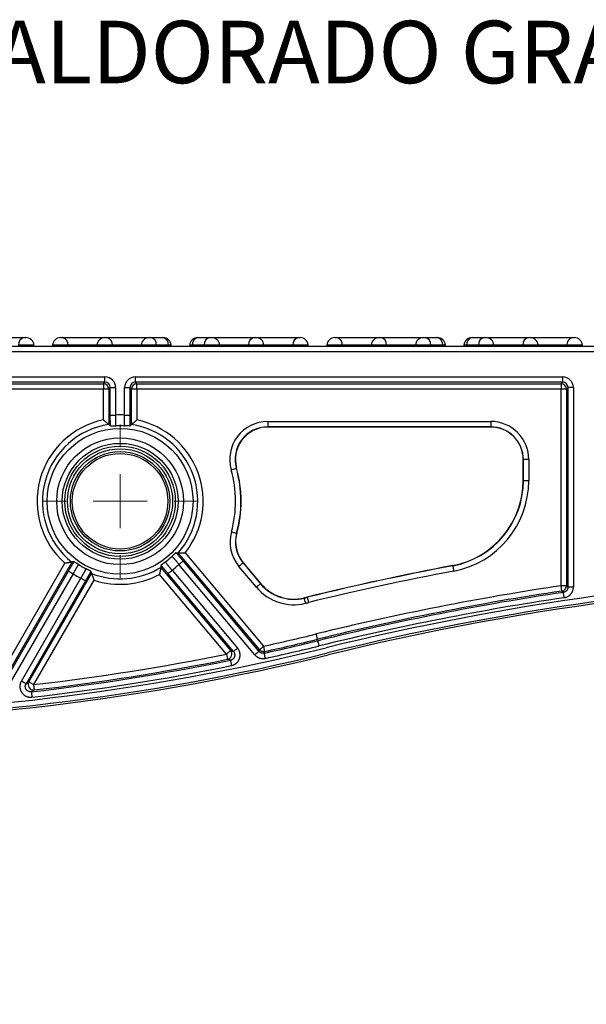
# Model space of a CAD drawing. Units: inches. Extents: x -3.8 to 10, y -1 to 11.3.
# Drawn here: x 4.3 to 5, y 2.2 to 3.4 of the extents above; entities that cross this region are included whole.
import ezdxf
from ezdxf import colors
from ezdxf.entities.mleader import LeaderData, LeaderLine
from ezdxf.math import Vec2, Vec3

# ---------------------------------------------------------------- set-up
doc = ezdxf.new("R2010")
doc.units = ezdxf.units.IN
doc.header["$MEASUREMENT"] = 0
for name, color, linetype in [('Detail', 7, 'Continuous'), ('Notes', 1, 'Continuous'), ('Pattern', 9, 'Continuous')]:
    doc.layers.add(name, color=color, linetype=linetype)
doc.styles.add('DaldoradoText', font='GOTHIC.TTF', dxfattribs={"height": 0.075})

# ---------------------------------------------------------------- blocks, each defined once
blk = doc.blocks.new('SW_CENTERMARKSYMBOL_1')
at = {"color": 0, "linetype": 'Continuous', "lineweight": 0}
for p, q in [((0, 5), (0, 7.105)), ((0, 0), (0, 2.5)), ((-5, 0), (-7.105, 0)), ((0, 0), (-2.5, 0)), ((0, 0), (0, -2.5)), ((0, 0), (2.5, 0)), ((5, 0), (7.105, 0)), ((0, -5), (0, -7.105))]:
    blk.add_line(p, q, dxfattribs=at)

msp = doc.modelspace()

# ---------------------------------------------------------------- hatches: boundary and pattern name
at = {"layer": 'Pattern', "true_color": 0x000000}
h = msp.add_hatch(dxfattribs=at)
h.set_pattern_fill('AR-CONC', color=18, scale=0.125)
h.set_pattern_definition([(50, (-1, 0.25), (0.896575, -0.07844), [0.09375, -1.03125]), (355, (-1, 0.25), (-0.17344, 0.94024), [0.075, -0.825]), (100.451, (-0.9253, 0.2435), (0.72314, 0.8618), [0.079675, -0.87643]), (46.184, (-1, 0.5), (1.33405, -0.2069), [0.14062, -1.54687]), (96.636, (-0.8888, 0.4828), (1.16833, 1.21765), [0.11951, -1.31464]), (351.184, (-1, 0.5), (1.16833, 1.21765), [0.1125, -1.2375]), (21, (-0.875, 0.4375), (0.746134, -0.503274), [0.09375, -1.03125]), (326, (-0.875, 0.4375), (0.30414, 0.90644), [0.075, -0.825]), (71.451, (-0.8128, 0.3956), (1.05028, 0.40316), [0.07968, -0.87643]), (37.5, (-1, 0.25), (0.0152, 0.416117), [0, -0.815, 0, -0.8375, 0, -0.828125]), (7.5, (-1, 0.25), (0.328837, 0.493015), [0, -0.4775, 0, -0.79625, 0, -0.315625]), (327.5, (-1.27875, 0.25), (0.667278, -0.028194), [0, -0.3125, 0, -0.975, 0, -1.29375]), (317.5, (-1.40375, 0.25), (0.728983, 0.12513), [0, -0.40625, 0, -0.6475, 0, -0.91875])])
edge = h.paths.add_edge_path()
edge.add_line((6.5098, 2.6116), (5.7834, 2.6116))
edge.add_line((5.7834, 2.6116), (5.7834, 2.1786))
edge.add_line((5.7834, 2.1786), (5.6733, 2.1786))
edge.add_line((5.6733, 2.1786), (5.6733, 2.6116))
edge.add_line((5.6733, 2.6116), (5.4817, 2.6116))
edge.add_line((5.4817, 2.6116), (5.4817, 1.3929))
edge.add_arc((5.1536, 1.3929), 0.3281, -90, 0, ccw=False)
edge.add_line((5.1536, 1.0648), (3.9971, 1.0648))
edge.add_line((3.9971, 1.0648), (2.8406, 1.0648))
edge.add_arc((2.8406, 1.3929), 0.3281, 180, 270, ccw=False)
edge.add_line((2.5125, 1.3929), (2.5125, 2.6116))
edge.add_line((2.5125, 2.6116), (2.3209, 2.6116))
edge.add_line((2.3209, 2.6116), (2.3209, 2.1786))
edge.add_line((2.3209, 2.1786), (2.2107, 2.1786))
edge.add_line((2.2107, 2.1786), (2.2107, 2.6116))
edge.add_line((2.2107, 2.6116), (0.5742, 2.6116))
edge.add_line((0.5742, 2.6116), (0.5671, 1.0648))
edge.add_line((0.5671, 1.0648), (6.5027, 1.0648))
edge.add_line((6.5027, 1.0648), (6.5098, 2.6116))

# ---------------------------------------------------------------- linework, layer by layer
at = {"layer": 'Detail', "color": 18, "true_color": 0x000000}
for points in [[(4.2515, 3.0484), (4.3027, 3.0484)], [(4.3027, 3.0484), (4.3047, 3.0484)], [(4.3464, 3.0484), (4.3484, 3.0484)], [(4.3484, 3.0484), (4.3996, 3.0484)], [(4.3996, 3.0484), (4.4016, 3.0484)], [(4.4016, 3.0484), (4.4527, 3.0484)], [(4.4527, 3.0484), (4.4548, 3.0484)], [(4.4548, 3.0484), (4.469, 3.0484)], [(4.469, 3.0484), (4.4694, 3.0484)], [(4.511, 3.0484), (4.5114, 3.0484)], [(4.5114, 3.0484), (4.5256, 3.0484)], [(4.5256, 3.0484), (4.5277, 3.0484)], [(4.5277, 3.0484), (4.5788, 3.0484)], [(4.5788, 3.0484), (4.5809, 3.0484)], [(4.5809, 3.0484), (4.632, 3.0484)], [(4.632, 3.0484), (4.634, 3.0484)], [(4.6757, 3.0484), (4.6778, 3.0484)], [(4.6778, 3.0484), (4.7289, 3.0484)], [(4.7289, 3.0484), (4.7309, 3.0484)], [(4.7309, 3.0484), (4.782, 3.0484)], [(4.782, 3.0484), (4.7841, 3.0484)], [(4.7841, 3.0484), (4.7983, 3.0484)], [(4.7983, 3.0484), (4.7987, 3.0484)], [(4.8404, 3.0484), (4.8407, 3.0484)], [(4.8407, 3.0484), (4.8549, 3.0484)], [(4.8549, 3.0484), (4.857, 3.0484)], [(4.857, 3.0484), (4.9081, 3.0484)], [(4.9081, 3.0484), (4.9102, 3.0484)], [(4.9102, 3.0484), (4.9613, 3.0484)], [(4.9613, 3.0484), (4.9633, 3.0484)], [(5.9631, 3.0315), (2.0294, 3.0315)], [(4.2503, 3.038), (4.3035, 3.038)], [(4.3144, 3.0395), (4.2958, 3.0395)], [(4.3035, 3.038), (4.3476, 3.038)], [(4.3145, 3.038), (4.3144, 3.0395)], [(4.3367, 3.0395), (4.3366, 3.038)], [(4.3553, 3.0395), (4.3367, 3.0395)], [(4.3476, 3.038), (4.4008, 3.038)], [(4.3553, 3.0395), (4.3554, 3.038)], [(4.3899, 3.0395), (4.3553, 3.0395)], [(4.3899, 3.0395), (4.3897, 3.038)], [(4.4085, 3.0395), (4.3899, 3.0395)], [(4.4008, 3.038), (4.4539, 3.038)], [(4.4085, 3.0395), (4.4086, 3.038)], [(4.4431, 3.0395), (4.4085, 3.0395)], [(4.4431, 3.0395), (4.4429, 3.038)], [(4.4616, 3.0395), (4.4431, 3.0395)], [(4.4539, 3.038), (4.5265, 3.038)], [(4.4616, 3.0395), (4.4617, 3.038)], [(4.4759, 3.0395), (4.4616, 3.0395)], [(4.4759, 3.0395), (4.476, 3.038)], [(4.4791, 3.0395), (4.4759, 3.0395)], [(4.4792, 3.038), (4.4791, 3.0395)], [(4.5014, 3.0395), (4.5012, 3.038)], [(4.5046, 3.0395), (4.5014, 3.0395)], [(4.5046, 3.0395), (4.5045, 3.038)], [(4.5188, 3.0395), (4.5046, 3.0395)], [(4.5188, 3.0395), (4.5187, 3.038)], [(4.5374, 3.0395), (4.5188, 3.0395)], [(4.5265, 3.038), (4.5797, 3.038)], [(4.5375, 3.038), (4.5374, 3.0395)], [(4.572, 3.0395), (4.5374, 3.0395)], [(4.572, 3.0395), (4.5719, 3.038)], [(4.5905, 3.0395), (4.572, 3.0395)], [(4.5797, 3.038), (4.6328, 3.038)], [(4.5907, 3.038), (4.5905, 3.0395)], [(4.6251, 3.0395), (4.5905, 3.0395)], [(4.6251, 3.0395), (4.625, 3.038)], [(4.6437, 3.0395), (4.6251, 3.0395)], [(4.6328, 3.038), (4.6769, 3.038)], [(4.6438, 3.038), (4.6437, 3.0395)], [(4.666, 3.0395), (4.6659, 3.038)], [(4.6846, 3.0395), (4.666, 3.0395)], [(4.6769, 3.038), (4.7301, 3.038)], [(4.6846, 3.0395), (4.6847, 3.038)], [(4.7192, 3.0395), (4.6846, 3.0395)], [(4.7192, 3.0395), (4.7191, 3.038)], [(4.7378, 3.0395), (4.7192, 3.0395)], [(4.7301, 3.038), (4.7832, 3.038)], [(4.7378, 3.0395), (4.7379, 3.038)], [(4.7724, 3.0395), (4.7378, 3.0395)], [(4.7724, 3.0395), (4.7722, 3.038)], [(4.7909, 3.0395), (4.7724, 3.0395)], [(4.7832, 3.038), (4.8558, 3.038)], [(4.7909, 3.0395), (4.791, 3.038)], [(4.8052, 3.0395), (4.7909, 3.0395)], [(4.8052, 3.0395), (4.8053, 3.038)], [(4.8084, 3.0395), (4.8052, 3.0395)], [(4.8085, 3.038), (4.8084, 3.0395)], [(4.8307, 3.0395), (4.8305, 3.038)], [(4.8339, 3.0395), (4.8307, 3.0395)], [(4.8339, 3.0395), (4.8338, 3.038)], [(4.8481, 3.0395), (4.8339, 3.0395)], [(4.8481, 3.0395), (4.848, 3.038)], [(4.8667, 3.0395), (4.8481, 3.0395)], [(4.8558, 3.038), (4.909, 3.038)], [(4.8668, 3.038), (4.8667, 3.0395)], [(4.9013, 3.0395), (4.8667, 3.0395)], [(4.9013, 3.0395), (4.9012, 3.038)], [(4.9199, 3.0395), (4.9013, 3.0395)], [(4.909, 3.038), (4.9621, 3.038)], [(4.92, 3.038), (4.9199, 3.0395)], [(4.9544, 3.0395), (4.9199, 3.0395)], [(4.9544, 3.0395), (4.9543, 3.038)], [(4.973, 3.0395), (4.9544, 3.0395)], [(4.9621, 3.038), (5.0062, 3.038)], [(4.9732, 3.038), (4.973, 3.0395)], [(4.0277, 3.0013), (4.3995, 3.0013)], [(4.3995, 2.9948), (4.0277, 2.9948)], [(4.0309, 2.993), (4.3977, 2.993)], [(4.3977, 2.993), (4.3995, 2.9948)], [(4.3977, 2.993), (4.3977, 2.9865)], [(4.3995, 2.9948), (4.3995, 3.0013)], [(4.4361, 3.0013), (4.9492, 3.0013)], [(4.4361, 3.0013), (4.4361, 2.9948)], [(4.9492, 2.9948), (4.4361, 2.9948)], [(4.4361, 2.9948), (4.438, 2.993)], [(4.438, 2.993), (4.9474, 2.993)], [(4.438, 2.9865), (4.438, 2.993)], [(4.9474, 2.993), (4.9492, 2.9948)], [(4.9474, 2.993), (4.9474, 2.9865)], [(4.9492, 3.0013), (4.9492, 2.9948)], [(4.3977, 2.9865), (4.0309, 2.9865)], [(4.3977, 2.9495), (4.3977, 2.9865)], [(4.4042, 2.9865), (4.3977, 2.9865)], [(4.406, 2.9884), (4.4042, 2.9865)], [(4.4042, 2.9865), (4.4042, 2.944)], [(4.406, 2.9554), (4.406, 2.9884)], [(4.406, 2.9884), (4.4125, 2.9884)], [(4.4125, 2.9884), (4.4125, 2.9554)], [(4.4232, 2.9554), (4.4232, 2.9884)], [(4.4232, 2.9884), (4.4297, 2.9884)], [(4.4297, 2.9884), (4.4297, 2.9554)], [(4.4315, 2.9865), (4.4297, 2.9884)], [(4.4315, 2.944), (4.4315, 2.9865)], [(4.438, 2.9865), (4.4315, 2.9865)], [(4.438, 2.9865), (4.438, 2.9495)], [(4.9474, 2.9865), (4.438, 2.9865)], [(4.9538, 2.9865), (4.9474, 2.9865)], [(4.9474, 2.7504), (4.9474, 2.9865)], [(4.9557, 2.9884), (4.9538, 2.9865)], [(4.9538, 2.9865), (4.9538, 2.7504)], [(4.9621, 2.9884), (4.9557, 2.9884)], [(4.9557, 2.7488), (4.9557, 2.9884)], [(4.9621, 2.9884), (4.9621, 2.7488)], [(4.4042, 2.944), (4.4042, 2.9441), (4.4041, 2.9441), (4.4041, 2.9441), (4.404, 2.9442), (4.4039, 2.9443), (4.4038, 2.9444), (4.4037, 2.9445), (4.4036, 2.9446), (4.4034, 2.9447), (4.4033, 2.9448), (4.4031, 2.9449), (4.403, 2.9451), (4.4028, 2.9452), (4.4026, 2.9454), (4.4024, 2.9456), (4.4022, 2.9457), (4.402, 2.9459), (4.4018, 2.9461), (4.4016, 2.9463), (4.4014, 2.9464), (4.4011, 2.9466), (4.4009, 2.9468), (4.4007, 2.947), (4.4004, 2.9472), (4.4002, 2.9474), (4.4, 2.9476), (4.3997, 2.9478), (4.3995, 2.948), (4.3992, 2.9482), (4.399, 2.9484), (4.3987, 2.9486), (4.3985, 2.9489), (4.3982, 2.9491), (4.398, 2.9493), (4.3977, 2.9495)], [(4.406, 2.9554), (4.4125, 2.9554)], [(4.4062, 2.9423), (4.4062, 2.9428), (4.4062, 2.9433), (4.4061, 2.9438), (4.4061, 2.9443), (4.4061, 2.9448), (4.4061, 2.9453), (4.4061, 2.9458), (4.4061, 2.9464), (4.4061, 2.9469), (4.4061, 2.9475), (4.4061, 2.9481), (4.406, 2.9487), (4.406, 2.9493), (4.406, 2.9499), (4.406, 2.9505), (4.406, 2.9511), (4.406, 2.9517), (4.406, 2.9523), (4.406, 2.9529), (4.406, 2.9535), (4.406, 2.9541), (4.406, 2.9548), (4.406, 2.9554)], [(4.4125, 2.9554), (4.4125, 2.9548), (4.4125, 2.9542), (4.4124, 2.9537), (4.4124, 2.9531), (4.4124, 2.9526), (4.4124, 2.952), (4.4124, 2.9515), (4.4124, 2.9509), (4.4124, 2.9504), (4.4124, 2.9499), (4.4124, 2.9494), (4.4124, 2.9489), (4.4124, 2.9484), (4.4124, 2.9479), (4.4124, 2.9474), (4.4124, 2.947), (4.4124, 2.9466), (4.4124, 2.9462), (4.4124, 2.9458), (4.4124, 2.9454), (4.4125, 2.9451), (4.4125, 2.9447), (4.4125, 2.9444), (4.4125, 2.9441), (4.4125, 2.9439), (4.4125, 2.9436), (4.4126, 2.9434), (4.4126, 2.9432), (4.4126, 2.943), (4.4126, 2.9428), (4.4127, 2.9427), (4.4127, 2.9426), (4.4127, 2.9425), (4.4127, 2.9425), (4.4128, 2.9424)], [(4.4229, 2.9424), (4.4229, 2.9425), (4.4229, 2.9425), (4.423, 2.9426), (4.423, 2.9427), (4.423, 2.9428), (4.4231, 2.943), (4.4231, 2.9432), (4.4231, 2.9434), (4.4231, 2.9436), (4.4231, 2.9439), (4.4232, 2.9441), (4.4232, 2.9444), (4.4232, 2.9447), (4.4232, 2.9451), (4.4232, 2.9454), (4.4232, 2.9458), (4.4232, 2.9462), (4.4232, 2.9466), (4.4233, 2.947), (4.4233, 2.9474), (4.4233, 2.9479), (4.4233, 2.9484), (4.4233, 2.9489), (4.4233, 2.9494), (4.4233, 2.9499), (4.4233, 2.9504), (4.4233, 2.9509), (4.4233, 2.9515), (4.4232, 2.952), (4.4232, 2.9526), (4.4232, 2.9531), (4.4232, 2.9537), (4.4232, 2.9542), (4.4232, 2.9548), (4.4232, 2.9554)], [(4.4232, 2.9554), (4.4297, 2.9554)], [(4.4297, 2.9554), (4.4297, 2.9548), (4.4297, 2.9541), (4.4297, 2.9535), (4.4296, 2.9529), (4.4296, 2.9523), (4.4296, 2.9517), (4.4296, 2.9511), (4.4296, 2.9505), (4.4296, 2.9499), (4.4296, 2.9493), (4.4296, 2.9487), (4.4296, 2.9481), (4.4296, 2.9475), (4.4296, 2.9469), (4.4296, 2.9464), (4.4296, 2.9458), (4.4296, 2.9453), (4.4295, 2.9448), (4.4295, 2.9443), (4.4295, 2.9438), (4.4295, 2.9433), (4.4295, 2.9428), (4.4295, 2.9423)], [(4.4315, 2.944), (4.4315, 2.9441), (4.4315, 2.9441), (4.4316, 2.9441), (4.4317, 2.9442), (4.4317, 2.9443), (4.4318, 2.9444), (4.432, 2.9445), (4.4321, 2.9446), (4.4322, 2.9447), (4.4324, 2.9448), (4.4325, 2.9449), (4.4327, 2.9451), (4.4329, 2.9452), (4.433, 2.9454), (4.4332, 2.9456), (4.4334, 2.9457), (4.4336, 2.9459), (4.4339, 2.9461), (4.4341, 2.9463), (4.4343, 2.9464), (4.4345, 2.9466), (4.4347, 2.9468), (4.435, 2.947), (4.4352, 2.9472), (4.4355, 2.9474), (4.4357, 2.9476), (4.4359, 2.9478), (4.4362, 2.948), (4.4364, 2.9482), (4.4367, 2.9484), (4.4369, 2.9486), (4.4372, 2.9489), (4.4375, 2.9491), (4.4377, 2.9493), (4.438, 2.9495)], [(4.5951, 2.9477), (4.8629, 2.9477)], [(4.5951, 2.9477), (4.5951, 2.9412)], [(4.8629, 2.9477), (4.8629, 2.9412)], [(4.4062, 2.9423), (4.406, 2.9425), (4.4058, 2.9426), (4.4056, 2.9428), (4.4055, 2.9429), (4.4053, 2.9431), (4.4051, 2.9433), (4.4049, 2.9434), (4.4047, 2.9436), (4.4045, 2.9437), (4.4044, 2.9439), (4.4042, 2.944)], [(4.4062, 2.9423), (4.4062, 2.9423), (4.4063, 2.9423), (4.4064, 2.9423), (4.4065, 2.9423), (4.4067, 2.9423), (4.4069, 2.9423), (4.4071, 2.9423), (4.4074, 2.9423), (4.4076, 2.9423), (4.4079, 2.9423), (4.4082, 2.9423), (4.4085, 2.9423), (4.4089, 2.9423), (4.4092, 2.9423), (4.4096, 2.9423), (4.41, 2.9424), (4.4103, 2.9424), (4.4107, 2.9424), (4.4111, 2.9424), (4.4115, 2.9424), (4.4119, 2.9424), (4.4124, 2.9424), (4.4128, 2.9424)], [(4.4295, 2.9423), (4.4294, 2.9423), (4.4294, 2.9423), (4.4293, 2.9423), (4.4291, 2.9423), (4.4289, 2.9423), (4.4288, 2.9423), (4.4285, 2.9423), (4.4283, 2.9423), (4.428, 2.9423), (4.4277, 2.9423), (4.4274, 2.9423), (4.4271, 2.9423), (4.4268, 2.9423), (4.4264, 2.9423), (4.4261, 2.9423), (4.4257, 2.9424), (4.4253, 2.9424), (4.4249, 2.9424), (4.4245, 2.9424), (4.4241, 2.9424), (4.4237, 2.9424), (4.4233, 2.9424), (4.4229, 2.9424)], [(4.4295, 2.9423), (4.4297, 2.9425), (4.4298, 2.9426), (4.43, 2.9428), (4.4302, 2.9429), (4.4304, 2.9431), (4.4306, 2.9433), (4.4308, 2.9434), (4.4309, 2.9436), (4.4311, 2.9437), (4.4313, 2.9439), (4.4315, 2.944)], [(4.8629, 2.9412), (4.5951, 2.9412)], [(4.5951, 2.9409), (4.5951, 2.9412)], [(4.8629, 2.9409), (4.5951, 2.9409)], [(4.8629, 2.9409), (4.8629, 2.9412)], [(4.9018, 2.8765), (4.9018, 2.902)], [(4.9018, 2.902), (4.902, 2.902)], [(4.902, 2.8765), (4.902, 2.902)], [(4.9085, 2.902), (4.902, 2.902)], [(4.9085, 2.902), (4.9085, 2.8765)], [(4.5577, 2.8914), (4.5574, 2.8914)], [(4.9018, 2.8765), (4.902, 2.8765)], [(4.9085, 2.8765), (4.902, 2.8765)], [(4.5579, 2.8132), (4.5577, 2.8133)], [(4.4849, 2.79), (4.4849, 2.7899), (4.4848, 2.7899), (4.4847, 2.7898), (4.4846, 2.7898), (4.4845, 2.7897), (4.4843, 2.7895), (4.4842, 2.7894), (4.484, 2.7892), (4.4838, 2.789), (4.4836, 2.7889), (4.4834, 2.7887), (4.4831, 2.7884), (4.4829, 2.7882), (4.4826, 2.788), (4.4823, 2.7877), (4.4821, 2.7875), (4.4818, 2.7872), (4.4815, 2.787), (4.4812, 2.7867), (4.4809, 2.7864), (4.4806, 2.7862), (4.4803, 2.7859), (4.48, 2.7856)], [(4.4885, 2.7759), (4.4882, 2.7763), (4.4878, 2.7768), (4.4874, 2.7772), (4.4871, 2.7777), (4.4867, 2.7781), (4.4864, 2.7785), (4.486, 2.7789), (4.4857, 2.7794), (4.4854, 2.7798), (4.485, 2.7802), (4.4847, 2.7806), (4.4844, 2.7809), (4.4841, 2.7813), (4.4838, 2.7817), (4.4835, 2.782), (4.4832, 2.7824), (4.4829, 2.7827), (4.4826, 2.783), (4.4824, 2.7833), (4.4821, 2.7836), (4.4819, 2.7838), (4.4817, 2.7841), (4.4815, 2.7843), (4.4813, 2.7845), (4.4811, 2.7847), (4.4809, 2.7849), (4.4807, 2.785), (4.4806, 2.7852), (4.4805, 2.7853), (4.4803, 2.7854), (4.4802, 2.7855), (4.4801, 2.7855), (4.4801, 2.7856), (4.48, 2.7856), (4.48, 2.7856)], [(4.4849, 2.79), (4.4852, 2.7896), (4.4856, 2.7892), (4.4859, 2.7889), (4.4862, 2.7885), (4.4866, 2.7881), (4.4869, 2.7877), (4.4873, 2.7873), (4.4876, 2.7869), (4.488, 2.7865), (4.4884, 2.786), (4.4887, 2.7856), (4.4891, 2.7852), (4.4895, 2.7847), (4.4899, 2.7843), (4.4903, 2.7838), (4.4907, 2.7834), (4.4911, 2.7829), (4.4915, 2.7824), (4.4919, 2.782), (4.4923, 2.7815), (4.4927, 2.781), (4.4931, 2.7805), (4.4935, 2.78)], [(4.4849, 2.79), (4.4852, 2.79), (4.4854, 2.7899), (4.4857, 2.7899), (4.4859, 2.7899), (4.4861, 2.7899), (4.4864, 2.7899), (4.4866, 2.7899), (4.4869, 2.7899), (4.4871, 2.7899), (4.4873, 2.7899), (4.4876, 2.7899)], [(4.5852, 2.6736), (4.4876, 2.7899)], [(4.4876, 2.7899), (4.4876, 2.7899), (4.4877, 2.7899), (4.4877, 2.7899), (4.4878, 2.7899), (4.4879, 2.7899), (4.4881, 2.7899), (4.4882, 2.7899), (4.4884, 2.7899), (4.4885, 2.7899), (4.4887, 2.7899), (4.4889, 2.7899), (4.4892, 2.7899), (4.4894, 2.7899), (4.4896, 2.7899), (4.4899, 2.7899), (4.4902, 2.7899), (4.4904, 2.7899), (4.4907, 2.7899), (4.491, 2.7899), (4.4913, 2.7899), (4.4916, 2.7899), (4.4919, 2.7899), (4.4922, 2.7899), (4.4925, 2.7899), (4.4928, 2.7899), (4.4931, 2.7899), (4.4934, 2.7899), (4.4937, 2.7899), (4.4941, 2.7899), (4.4944, 2.7899), (4.4947, 2.7899), (4.4951, 2.7899), (4.4954, 2.7899), (4.4957, 2.7899), (4.496, 2.7899)], [(4.4935, 2.78), (4.5845, 2.6715)], [(4.496, 2.7899), (4.5902, 2.6777)], [(4.2644, 2.6263), (4.3516, 2.7773)], [(4.3599, 2.7787), (4.27, 2.623)], [(4.2711, 2.6213), (4.3558, 2.768)], [(4.3599, 2.7787), (4.3599, 2.7787), (4.3598, 2.7787), (4.3597, 2.7787), (4.3596, 2.7787), (4.3595, 2.7787), (4.3594, 2.7786), (4.3593, 2.7786), (4.3591, 2.7786), (4.3589, 2.7786), (4.3587, 2.7785), (4.3585, 2.7785), (4.3583, 2.7784), (4.3581, 2.7784), (4.3579, 2.7784), (4.3576, 2.7783), (4.3574, 2.7783), (4.3571, 2.7782), (4.3568, 2.7782), (4.3565, 2.7781), (4.3563, 2.7781), (4.356, 2.778), (4.3557, 2.778), (4.3554, 2.7779), (4.3551, 2.7779), (4.3548, 2.7778), (4.3544, 2.7778), (4.3541, 2.7777), (4.3538, 2.7776), (4.3535, 2.7776), (4.3532, 2.7775), (4.3529, 2.7775), (4.3525, 2.7774), (4.3522, 2.7774), (4.3519, 2.7773), (4.3516, 2.7773)], [(4.3558, 2.768), (4.3561, 2.7685), (4.3564, 2.7691), (4.3567, 2.7696), (4.357, 2.7702), (4.3574, 2.7707), (4.3577, 2.7712), (4.358, 2.7717), (4.3583, 2.7723), (4.3586, 2.7728), (4.3589, 2.7733), (4.3592, 2.7738), (4.3595, 2.7743), (4.3598, 2.7748), (4.3601, 2.7753), (4.3604, 2.7758), (4.3606, 2.7762), (4.3609, 2.7767), (4.3612, 2.7771), (4.3615, 2.7776), (4.3617, 2.778), (4.362, 2.7784), (4.3622, 2.7788), (4.3625, 2.7792)], [(4.3625, 2.7792), (4.3623, 2.7792), (4.362, 2.7792), (4.3618, 2.7791), (4.3615, 2.7791), (4.3613, 2.779), (4.3611, 2.779), (4.3608, 2.7789), (4.3606, 2.7789), (4.3604, 2.7788), (4.3601, 2.7788), (4.3599, 2.7787)], [(4.3681, 2.7758), (4.3681, 2.7758), (4.368, 2.7758), (4.368, 2.7757), (4.3679, 2.7757), (4.3678, 2.7756), (4.3677, 2.7754), (4.3676, 2.7753), (4.3675, 2.7751), (4.3673, 2.7749), (4.3672, 2.7747), (4.3671, 2.7745), (4.3669, 2.7743), (4.3667, 2.774), (4.3665, 2.7737), (4.3664, 2.7734), (4.3662, 2.7731), (4.366, 2.7728), (4.3657, 2.7724), (4.3655, 2.7721), (4.3653, 2.7717), (4.3651, 2.7713), (4.3648, 2.7709), (4.3646, 2.7705), (4.3643, 2.77), (4.3641, 2.7696), (4.3638, 2.7691), (4.3636, 2.7687), (4.3633, 2.7682), (4.363, 2.7677), (4.3628, 2.7672), (4.3625, 2.7668), (4.3622, 2.7663), (4.362, 2.7658), (4.3617, 2.7653), (4.3614, 2.7648)], [(4.3625, 2.7792), (4.3625, 2.7792), (4.3626, 2.7792), (4.3627, 2.7792), (4.3628, 2.7791), (4.363, 2.779), (4.3631, 2.7789), (4.3633, 2.7788), (4.3635, 2.7787), (4.3638, 2.7785), (4.364, 2.7784), (4.3643, 2.7782), (4.3645, 2.7781), (4.3648, 2.7779), (4.3651, 2.7777), (4.3654, 2.7775), (4.3657, 2.7773), (4.3661, 2.7771), (4.3664, 2.7769), (4.3667, 2.7767), (4.3671, 2.7765), (4.3674, 2.7763), (4.3678, 2.776), (4.3681, 2.7758)], [(4.3707, 2.7594), (4.371, 2.7599), (4.3713, 2.7604), (4.3716, 2.7609), (4.3718, 2.7614), (4.3721, 2.7618), (4.3724, 2.7623), (4.3727, 2.7628), (4.373, 2.7632), (4.3732, 2.7637), (4.3735, 2.7641), (4.3738, 2.7646), (4.374, 2.765), (4.3742, 2.7654), (4.3745, 2.7659), (4.3747, 2.7662), (4.3749, 2.7666), (4.3751, 2.767), (4.3753, 2.7674), (4.3755, 2.7677), (4.3757, 2.768), (4.3759, 2.7683), (4.376, 2.7686), (4.3762, 2.7689), (4.3763, 2.7692), (4.3764, 2.7694), (4.3765, 2.7696), (4.3766, 2.7699), (4.3767, 2.77), (4.3768, 2.7702), (4.3768, 2.7704), (4.3769, 2.7705), (4.3769, 2.7706), (4.3769, 2.7707), (4.3769, 2.7707), (4.3769, 2.7708)], [(4.3827, 2.7676), (4.3826, 2.7676), (4.3826, 2.7677), (4.3825, 2.7677), (4.3824, 2.7678), (4.3822, 2.7679), (4.3821, 2.768), (4.3819, 2.7681), (4.3817, 2.7682), (4.3814, 2.7684), (4.3812, 2.7685), (4.3809, 2.7686), (4.3806, 2.7688), (4.3803, 2.7689), (4.38, 2.7691), (4.3797, 2.7693), (4.3794, 2.7694), (4.379, 2.7696), (4.3787, 2.7698), (4.3783, 2.77), (4.378, 2.7702), (4.3776, 2.7704), (4.3773, 2.7706), (4.3769, 2.7708)], [(4.4667, 2.7724), (4.4667, 2.7723), (4.4667, 2.7723), (4.4666, 2.7722), (4.4666, 2.7721), (4.4666, 2.772), (4.4666, 2.7719), (4.4666, 2.7717), (4.4665, 2.7716), (4.4665, 2.7714), (4.4665, 2.7712), (4.4664, 2.771), (4.4664, 2.7708), (4.4664, 2.7706), (4.4663, 2.7703), (4.4663, 2.7701), (4.4662, 2.7698), (4.4662, 2.7696), (4.4662, 2.7693), (4.4661, 2.769), (4.4661, 2.7687), (4.466, 2.7684), (4.466, 2.7681), (4.4659, 2.7678), (4.4658, 2.7675), (4.4658, 2.7672), (4.4657, 2.7669), (4.4657, 2.7666), (4.4656, 2.7663), (4.4656, 2.766), (4.4655, 2.7656), (4.4654, 2.7653), (4.4654, 2.765), (4.4653, 2.7647), (4.4653, 2.7644), (4.4652, 2.764)], [(4.4671, 2.775), (4.467, 2.7747), (4.467, 2.7745), (4.467, 2.7743), (4.4669, 2.774), (4.4669, 2.7738), (4.4669, 2.7735), (4.4668, 2.7733), (4.4668, 2.7731), (4.4667, 2.7728), (4.4667, 2.7726), (4.4667, 2.7724)], [(4.4667, 2.7724), (4.5505, 2.6725)], [(4.4671, 2.775), (4.4671, 2.775), (4.4671, 2.7751), (4.4672, 2.7752), (4.4673, 2.7753), (4.4675, 2.7754), (4.4676, 2.7755), (4.4678, 2.7756), (4.468, 2.7758), (4.4682, 2.7759), (4.4684, 2.7761), (4.4686, 2.7763), (4.4689, 2.7765), (4.4692, 2.7767), (4.4694, 2.7769), (4.4697, 2.7771), (4.47, 2.7774), (4.4703, 2.7776), (4.4706, 2.7778), (4.4709, 2.7781), (4.4713, 2.7783), (4.4716, 2.7786), (4.4719, 2.7789), (4.4722, 2.7791)], [(4.4754, 2.7648), (4.475, 2.7653), (4.4746, 2.7658), (4.4742, 2.7663), (4.4738, 2.7668), (4.4734, 2.7672), (4.473, 2.7677), (4.4726, 2.7682), (4.4722, 2.7686), (4.4718, 2.7691), (4.4714, 2.7696), (4.4711, 2.77), (4.4707, 2.7705), (4.4703, 2.7709), (4.47, 2.7714), (4.4696, 2.7718), (4.4693, 2.7722), (4.4689, 2.7726), (4.4686, 2.773), (4.4683, 2.7734), (4.468, 2.7738), (4.4677, 2.7742), (4.4674, 2.7746), (4.4671, 2.775)], [(4.4722, 2.7791), (4.4722, 2.7791), (4.4722, 2.779), (4.4723, 2.7789), (4.4723, 2.7788), (4.4724, 2.7787), (4.4725, 2.7786), (4.4725, 2.7784), (4.4727, 2.7783), (4.4728, 2.7781), (4.4729, 2.7779), (4.4731, 2.7776), (4.4733, 2.7774), (4.4735, 2.7772), (4.4737, 2.7769), (4.4739, 2.7766), (4.4741, 2.7763), (4.4743, 2.776), (4.4746, 2.7757), (4.4749, 2.7754), (4.4752, 2.775), (4.4754, 2.7747), (4.4757, 2.7743), (4.4761, 2.7739), (4.4764, 2.7736), (4.4767, 2.7732), (4.477, 2.7728), (4.4774, 2.7724), (4.4777, 2.772), (4.4781, 2.7716), (4.4785, 2.7711), (4.4788, 2.7707), (4.4792, 2.7703), (4.4796, 2.7699), (4.4799, 2.7694), (4.4803, 2.769)], [(4.4803, 2.769), (4.5588, 2.6755)], [(4.5796, 2.6674), (4.4885, 2.7759)], [(4.5815, 2.7485), (4.5605, 2.7736)], [(4.5657, 2.7779), (4.5655, 2.7777)], [(4.5655, 2.7777), (4.5865, 2.7527)], [(4.5657, 2.7779), (4.5867, 2.7528)], [(4.8173, 2.7746), (4.8173, 2.7743)], [(4.3614, 2.7648), (4.2767, 2.6181)], [(4.2993, 2.6358), (4.3707, 2.7594)], [(4.3763, 2.7562), (4.3049, 2.6325)], [(4.3083, 2.6348), (4.3835, 2.7651)], [(4.3864, 2.7571), (4.3139, 2.6315)], [(4.3827, 2.7676), (4.3824, 2.7672), (4.3822, 2.7668), (4.382, 2.7663), (4.3817, 2.7659), (4.3815, 2.7654), (4.3812, 2.765), (4.381, 2.7645), (4.3807, 2.764), (4.3804, 2.7635), (4.3802, 2.763), (4.3799, 2.7625), (4.3796, 2.762), (4.3793, 2.7615), (4.379, 2.761), (4.3787, 2.7605), (4.3784, 2.7599), (4.3781, 2.7594), (4.3778, 2.7589), (4.3775, 2.7583), (4.3772, 2.7578), (4.3769, 2.7573), (4.3766, 2.7567), (4.3763, 2.7562)], [(4.3827, 2.7676), (4.3827, 2.7674), (4.3828, 2.7671), (4.3829, 2.7669), (4.383, 2.7667), (4.3831, 2.7665), (4.3831, 2.7662), (4.3832, 2.766), (4.3833, 2.7658), (4.3834, 2.7655), (4.3834, 2.7653), (4.3835, 2.7651)], [(4.3835, 2.7651), (4.3835, 2.7651), (4.3836, 2.765), (4.3836, 2.7649), (4.3836, 2.7649), (4.3836, 2.7648), (4.3837, 2.7646), (4.3837, 2.7645), (4.3838, 2.7643), (4.3838, 2.7642), (4.3839, 2.764), (4.384, 2.7638), (4.3841, 2.7636), (4.3841, 2.7634), (4.3842, 2.7631), (4.3843, 2.7629), (4.3844, 2.7627), (4.3845, 2.7624), (4.3846, 2.7621), (4.3847, 2.7619), (4.3848, 2.7616), (4.3849, 2.7613), (4.385, 2.7611), (4.3851, 2.7608), (4.3852, 2.7605), (4.3853, 2.7602), (4.3854, 2.7599), (4.3855, 2.7596), (4.3856, 2.7593), (4.3857, 2.759), (4.3858, 2.7587), (4.386, 2.7584), (4.3861, 2.7581), (4.3862, 2.7578), (4.3863, 2.7574), (4.3864, 2.7571)], [(4.5455, 2.6683), (4.4652, 2.764)], [(4.5539, 2.6713), (4.4754, 2.7648)], [(4.5867, 2.7528), (4.5865, 2.7527)], [(4.9538, 2.7504), (4.9474, 2.7504)], [(4.9557, 2.7488), (4.9556, 2.7484), (4.9556, 2.748), (4.9555, 2.7476), (4.9555, 2.7472), (4.9553, 2.7468), (4.9552, 2.7465), (4.9551, 2.7461), (4.9549, 2.7457), (4.9547, 2.7454), (4.9545, 2.745), (4.9542, 2.7447), (4.954, 2.7444), (4.9537, 2.7441), (4.9534, 2.7439), (4.9531, 2.7436), (4.9527, 2.7434), (4.9524, 2.7432), (4.952, 2.743), (4.9517, 2.7428), (4.9513, 2.7427), (4.9509, 2.7426), (4.9505, 2.7425), (4.9501, 2.7424)], [(4.9511, 2.736), (4.9516, 2.7361), (4.9521, 2.7362), (4.9527, 2.7363), (4.9532, 2.7365), (4.9537, 2.7366), (4.9541, 2.7368), (4.9546, 2.7371), (4.9551, 2.7373), (4.9556, 2.7375), (4.956, 2.7378), (4.9564, 2.7381), (4.9569, 2.7384), (4.9573, 2.7387), (4.9577, 2.739), (4.9581, 2.7394), (4.9585, 2.7398), (4.9588, 2.7402), (4.9592, 2.7406), (4.9595, 2.741), (4.9598, 2.7414), (4.9601, 2.7418), (4.9604, 2.7423), (4.9606, 2.7427), (4.9609, 2.7432), (4.9611, 2.7437), (4.9613, 2.7442), (4.9615, 2.7447), (4.9616, 2.7452), (4.9618, 2.7457), (4.9619, 2.7462), (4.962, 2.7467), (4.962, 2.7472), (4.9621, 2.7477), (4.9621, 2.7483), (4.9621, 2.7488)], [(4.9621, 2.7488), (4.9557, 2.7488)], [(4.6387, 2.7358), (4.6387, 2.7355)], [(4.6425, 2.7367), (4.6425, 2.7365)], [(4.6549, 2.6861), (4.6553, 2.6843)], [(4.5515, 2.6544), (4.5519, 2.6545), (4.5524, 2.6546), (4.5528, 2.6548), (4.5532, 2.6549), (4.5537, 2.6551), (4.5541, 2.6553), (4.5545, 2.6554), (4.5549, 2.6556), (4.5553, 2.6559), (4.5557, 2.6561), (4.5561, 2.6563), (4.5565, 2.6566), (4.5568, 2.6569), (4.5572, 2.6571), (4.5575, 2.6574), (4.5578, 2.6577), (4.5582, 2.6581), (4.5585, 2.6584), (4.5588, 2.6587), (4.5591, 2.6591), (4.5593, 2.6594), (4.5596, 2.6598), (4.5599, 2.6602), (4.5601, 2.6606), (4.5603, 2.661), (4.5605, 2.6614), (4.5607, 2.6618), (4.5609, 2.6622), (4.5611, 2.6626), (4.5612, 2.6631), (4.5613, 2.6635), (4.5615, 2.6639), (4.5616, 2.6644), (4.5617, 2.6648), (4.5617, 2.6653), (4.5618, 2.6657), (4.5618, 2.6662), (4.5618, 2.6666), (4.5619, 2.6671), (4.5619, 2.6675), (4.5618, 2.668), (4.5618, 2.6685), (4.5617, 2.6689), (4.5617, 2.6693), (4.5616, 2.6698), (4.5615, 2.6702), (4.5614, 2.6707), (4.5612, 2.6711), (4.5611, 2.6715), (4.5609, 2.672), (4.5607, 2.6724), (4.5605, 2.6728), (4.5603, 2.6732), (4.5601, 2.6736), (4.5599, 2.674), (4.5596, 2.6744), (4.5594, 2.6747), (4.5591, 2.6751), (4.5588, 2.6755)], [(4.5539, 2.6713), (4.554, 2.6711), (4.5542, 2.6708), (4.5544, 2.6706), (4.5545, 2.6703), (4.5547, 2.6701), (4.5548, 2.6698), (4.5549, 2.6696), (4.555, 2.6693), (4.5551, 2.669), (4.5552, 2.6688), (4.5552, 2.6685), (4.5553, 2.6682), (4.5553, 2.6679), (4.5554, 2.6677), (4.5554, 2.6674), (4.5554, 2.6671), (4.5554, 2.6668), (4.5554, 2.6665), (4.5553, 2.6662), (4.5553, 2.666), (4.5552, 2.6657), (4.5552, 2.6654), (4.5551, 2.6651), (4.555, 2.6648), (4.5549, 2.6646), (4.5548, 2.6643), (4.5546, 2.6641), (4.5545, 2.6638), (4.5543, 2.6636), (4.5542, 2.6633), (4.554, 2.6631), (4.5538, 2.6629), (4.5536, 2.6627), (4.5534, 2.6625), (4.5532, 2.6623), (4.553, 2.6621), (4.5528, 2.6619), (4.5526, 2.6618), (4.5523, 2.6616), (4.5521, 2.6615), (4.5518, 2.6613), (4.5516, 2.6612), (4.5513, 2.6611), (4.551, 2.661), (4.5507, 2.6609), (4.5505, 2.6608), (4.5502, 2.6608)], [(4.5796, 2.6674), (4.5798, 2.6671), (4.5801, 2.6668), (4.5804, 2.6665), (4.5807, 2.6662), (4.581, 2.6659), (4.5813, 2.6657), (4.5816, 2.6654), (4.5819, 2.6652), (4.5823, 2.665), (4.5826, 2.6647), (4.5829, 2.6645), (4.5833, 2.6643), (4.5836, 2.6641), (4.584, 2.664), (4.5844, 2.6638), (4.5847, 2.6637), (4.5851, 2.6635), (4.5855, 2.6634), (4.5859, 2.6633), (4.5863, 2.6632), (4.5867, 2.6631), (4.5871, 2.663), (4.5875, 2.6629), (4.5879, 2.6629), (4.5883, 2.6628), (4.5887, 2.6628), (4.5891, 2.6628), (4.5895, 2.6628), (4.5899, 2.6628), (4.5903, 2.6628), (4.5907, 2.6628), (4.5911, 2.6629), (4.5915, 2.6629), (4.5919, 2.663), (4.5923, 2.6631)], [(4.5909, 2.6694), (4.5906, 2.6693), (4.5903, 2.6693), (4.59, 2.6693), (4.5896, 2.6692), (4.5893, 2.6692), (4.589, 2.6692), (4.5887, 2.6693), (4.5884, 2.6693), (4.5881, 2.6694), (4.5878, 2.6694), (4.5875, 2.6695), (4.5872, 2.6696), (4.587, 2.6697), (4.5867, 2.6699), (4.5864, 2.67), (4.5861, 2.6702), (4.5859, 2.6703), (4.5856, 2.6705), (4.5854, 2.6707), (4.5852, 2.6709), (4.5849, 2.6711), (4.5847, 2.6713), (4.5845, 2.6715)], [(4.2993, 2.6358), (4.299, 2.6353), (4.2988, 2.6349), (4.2986, 2.6345), (4.2984, 2.634), (4.2983, 2.6336), (4.2981, 2.6331), (4.298, 2.6326), (4.2979, 2.6322), (4.2978, 2.6317), (4.2977, 2.6312), (4.2976, 2.6307), (4.2976, 2.6302), (4.2975, 2.6298), (4.2975, 2.6293), (4.2975, 2.6288), (4.2976, 2.6283), (4.2976, 2.6278), (4.2977, 2.6273), (4.2978, 2.6269), (4.2979, 2.6264), (4.298, 2.6259), (4.2981, 2.6255), (4.2983, 2.625), (4.2984, 2.6245), (4.2986, 2.6241), (4.2988, 2.6237), (4.299, 2.6232), (4.2993, 2.6228), (4.2995, 2.6224), (4.2998, 2.622), (4.3001, 2.6216), (4.3004, 2.6212), (4.3007, 2.6208), (4.301, 2.6205), (4.3013, 2.6201), (4.3017, 2.6198), (4.3021, 2.6195), (4.3024, 2.6192), (4.3028, 2.6189), (4.3032, 2.6186), (4.3036, 2.6183), (4.304, 2.6181), (4.3045, 2.6178), (4.3049, 2.6176), (4.3053, 2.6174), (4.3058, 2.6172), (4.3062, 2.6171), (4.3067, 2.6169), (4.3072, 2.6168), (4.3076, 2.6167), (4.3081, 2.6166), (4.3086, 2.6165), (4.3091, 2.6164), (4.3096, 2.6164), (4.31, 2.6163), (4.3105, 2.6163), (4.311, 2.6163), (4.3115, 2.6164), (4.312, 2.6164)], [(4.3112, 2.6229), (4.3109, 2.6228), (4.3106, 2.6228), (4.3103, 2.6228), (4.31, 2.6228), (4.3097, 2.6229), (4.3094, 2.6229), (4.3091, 2.623), (4.3088, 2.623), (4.3085, 2.6231), (4.3082, 2.6232), (4.308, 2.6233), (4.3077, 2.6234), (4.3074, 2.6236), (4.3071, 2.6237), (4.3069, 2.6239), (4.3066, 2.6241), (4.3064, 2.6243), (4.3062, 2.6245), (4.3059, 2.6247), (4.3057, 2.6249), (4.3055, 2.6251), (4.3053, 2.6254), (4.3051, 2.6256), (4.305, 2.6259), (4.3048, 2.6261), (4.3047, 2.6264), (4.3046, 2.6267), (4.3044, 2.6269), (4.3043, 2.6272), (4.3042, 2.6275), (4.3042, 2.6278), (4.3041, 2.6281), (4.3041, 2.6284), (4.304, 2.6287), (4.304, 2.629), (4.304, 2.6293), (4.304, 2.6296), (4.304, 2.6299), (4.3041, 2.6302), (4.3041, 2.6305), (4.3042, 2.6308), (4.3043, 2.6311), (4.3044, 2.6314), (4.3045, 2.6317), (4.3046, 2.632), (4.3047, 2.6323), (4.3049, 2.6325)]]:
    msp.add_lwpolyline(points, dxfattribs=at)
for points in [[(4.3027, 3.0484, 0.383005), (4.2958, 3.0395)], [(4.3144, 3.0395, 0.388879), (4.3047, 3.0484)], [(4.3464, 3.0484, 0.388879), (4.3367, 3.0395)], [(4.3553, 3.0395, 0.383007), (4.3484, 3.0484)], [(4.3996, 3.0484, 0.388879), (4.3899, 3.0395)], [(4.4085, 3.0395, 0.383005), (4.4016, 3.0484)], [(4.4527, 3.0484, 0.388879), (4.4431, 3.0395)], [(4.4616, 3.0395, 0.383008), (4.4548, 3.0484)], [(4.4759, 3.0395, 0.383005), (4.469, 3.0484)], [(4.4791, 3.0395, 0.388879), (4.4694, 3.0484)], [(4.511, 3.0484, 0.388879), (4.5014, 3.0395)], [(4.5114, 3.0484, 0.383002), (4.5046, 3.0395)], [(4.5256, 3.0484, 0.383005), (4.5188, 3.0395)], [(4.5374, 3.0395, 0.388879), (4.5277, 3.0484)], [(4.5788, 3.0484, 0.383002), (4.572, 3.0395)], [(4.5905, 3.0395, 0.388879), (4.5809, 3.0484)], [(4.632, 3.0484, 0.383008), (4.6251, 3.0395)], [(4.6437, 3.0395, 0.388879), (4.634, 3.0484)], [(4.6757, 3.0484, 0.388879), (4.666, 3.0395)], [(4.6846, 3.0395, 0.383005), (4.6778, 3.0484)], [(4.7289, 3.0484, 0.388879), (4.7192, 3.0395)], [(4.7378, 3.0395, 0.383008), (4.7309, 3.0484)], [(4.782, 3.0484, 0.388879), (4.7724, 3.0395)], [(4.7909, 3.0395, 0.383002), (4.7841, 3.0484)], [(4.8052, 3.0395, 0.383008), (4.7983, 3.0484)], [(4.8084, 3.0395, 0.388879), (4.7987, 3.0484)], [(4.8404, 3.0484, 0.388879), (4.8307, 3.0395)], [(4.8407, 3.0484, 0.383), (4.8339, 3.0395)], [(4.8549, 3.0484, 0.38301), (4.8481, 3.0395)], [(4.8667, 3.0395, 0.388879), (4.857, 3.0484)], [(4.9081, 3.0484, 0.383), (4.9013, 3.0395)], [(4.9199, 3.0395, 0.388879), (4.9102, 3.0484)], [(4.9613, 3.0484, 0.383), (4.9544, 3.0395)], [(4.973, 3.0395, 0.388879), (4.9633, 3.0484)], [(4.4042, 2.9865, 0.41338), (4.3977, 2.993)], [(4.438, 2.993, 0.413374), (4.4315, 2.9865)], [(4.9538, 2.9865, 0.413374), (4.9474, 2.993)], [(4.3977, 2.9495, 0.617068), (4.3516, 2.7773)], [(4.4232, 2.9554, 0.025792), (4.4125, 2.9554)], [(4.496, 2.7899, 0.558364), (4.438, 2.9495)], [(4.5951, 2.9477, 0.497639), (4.5512, 2.8896)], [(4.9085, 2.902, 0.414214), (4.8629, 2.9477)], [(4.4042, 2.944, 0.656647), (4.3599, 2.7787)], [(4.4229, 2.9424, 0.027851), (4.4128, 2.9424)], [(4.4876, 2.7899, 0.595902), (4.4315, 2.944)], [(4.5951, 2.9412, 0.497639), (4.5574, 2.8914)], [(4.5951, 2.9409, 0.497639), (4.5577, 2.8914)], [(4.902, 2.902, 0.414214), (4.8629, 2.9412)], [(4.9018, 2.902, 0.414214), (4.8629, 2.9409)], [(4.5515, 2.815, 0.13708), (4.5512, 2.8896)], [(4.5577, 2.8133, 0.13708), (4.5574, 2.8914)], [(4.5579, 2.8132, 0.13708), (4.5577, 2.8914)], [(4.8173, 2.7743, 0.360554), (4.902, 2.8765)], [(4.8173, 2.7746, 0.360554), (4.9018, 2.8765)], [(4.8185, 2.768, 0.360554), (4.9085, 2.8765)], [(4.5515, 2.815, 0.246525), (4.5605, 2.7736)], [(4.5577, 2.8133, 0.246525), (4.5655, 2.7777)], [(4.5579, 2.8132, 0.246525), (4.5657, 2.7779)], [(4.4722, 2.7791, 0.027851), (4.48, 2.7856)], [(4.3681, 2.7758, 0.027851), (4.3769, 2.7708)], [(4.3835, 2.7651, 0.236221), (4.4667, 2.7724)], [(4.4803, 2.769, 0.025792), (4.4885, 2.7759)], [(4.8173, 2.7746, 0.013364), (4.6425, 2.7367)], [(4.8173, 2.7743, 0.013364), (4.6425, 2.7365)], [(4.8185, 2.768, 0.013364), (4.6441, 2.7302)], [(4.3614, 2.7648, 0.025792), (4.3707, 2.7594)], [(4.3864, 2.7571, 0.206679), (4.4652, 2.764)], [(5.3191, 2.7669, 0.050897), (4.6654, 2.6759)], [(5.3141, 2.7603, 0.050497), (4.6669, 2.6696)], [(5.409, 2.76, 0.057829), (4.6675, 2.6672)], [(4.5815, 2.7485, 0.285197), (4.6403, 2.7292)], [(4.5865, 2.7527, 0.285197), (4.6387, 2.7355)], [(4.5867, 2.7528, 0.285197), (4.6387, 2.7358)], [(4.9474, 2.7504, 0.022709), (4.6533, 2.6924)], [(4.9483, 2.744, 0.370478), (4.9538, 2.7504)], [(4.6387, 2.7358, 0.000361), (4.6425, 2.7367)], [(4.6387, 2.7355, 0.000361), (4.6425, 2.7365)], [(4.9483, 2.744, 0.022709), (4.6549, 2.6861)], [(4.9501, 2.7424, 0.022829), (4.6553, 2.6843)], [(4.9511, 2.736, 0.022829), (4.6568, 2.678)], [(4.6403, 2.7292, 0.000361), (4.6441, 2.7302)], [(4.5902, 2.6777, 0.005879), (4.6533, 2.6924)], [(4.5916, 2.6714, 0.005879), (4.6549, 2.6861)], [(3.3301, 2.6759, 0.120612), (4.6654, 2.6759)], [(4.5852, 2.6736, 0.278815), (4.5916, 2.6714)], [(4.5909, 2.6694, 0.005979), (4.6553, 2.6843)], [(4.5923, 2.6631, 0.005979), (4.6568, 2.678)], [(3.328, 2.6672, 0.120612), (4.6675, 2.6672)], [(3.3286, 2.6696, 0.120612), (4.6669, 2.6696)], [(4.3139, 2.6315, 0.021275), (4.5455, 2.6683)], [(4.3146, 2.6251, 0.021275), (4.5468, 2.662)], [(4.5468, 2.662, 0.567008), (4.5505, 2.6725)], [(4.3112, 2.6229, 0.021883), (4.5502, 2.6608)], [(4.312, 2.6164, 0.021883), (4.5515, 2.6544)], [(4.3083, 2.6348, 0.61381), (4.3146, 2.6251)]]:
    msp.add_lwpolyline(points, format="xyb", dxfattribs=at)
at = {"layer": 'Detail', "color": 18, "true_color": 0x000000, "flags": 128}
for points in [[(4.5512, 2.8896), (4.5524, 2.8899), (4.5535, 2.8903), (4.5546, 2.8906), (4.5555, 2.8908), (4.5563, 2.8911), (4.5569, 2.8912), (4.5573, 2.8913), (4.5574, 2.8914)], [(4.5515, 2.815), (4.5527, 2.8147), (4.5538, 2.8144), (4.5549, 2.8141), (4.5558, 2.8138), (4.5566, 2.8136), (4.5572, 2.8134), (4.5576, 2.8133), (4.5577, 2.8133)], [(4.4885, 2.7759), (4.4895, 2.7767), (4.4904, 2.7774), (4.4912, 2.7782), (4.492, 2.7788), (4.4926, 2.7793), (4.493, 2.7797), (4.4934, 2.7799), (4.4935, 2.78)], [(4.3558, 2.768), (4.3559, 2.7679), (4.3563, 2.7677), (4.3568, 2.7674), (4.3575, 2.767), (4.3583, 2.7665), (4.3593, 2.766), (4.3603, 2.7654), (4.3614, 2.7648)], [(4.4754, 2.7648), (4.4755, 2.7649), (4.4758, 2.7652), (4.4763, 2.7656), (4.4769, 2.7661), (4.4776, 2.7667), (4.4785, 2.7674), (4.4794, 2.7682), (4.4803, 2.769)], [(4.5655, 2.7777), (4.5653, 2.7776), (4.565, 2.7774), (4.5646, 2.777), (4.564, 2.7765), (4.5632, 2.7758), (4.5624, 2.7751), (4.5615, 2.7744), (4.5605, 2.7736)], [(4.8173, 2.7743), (4.8173, 2.7742), (4.8174, 2.7738), (4.8175, 2.7732), (4.8177, 2.7724), (4.8179, 2.7714), (4.8181, 2.7704), (4.8183, 2.7692), (4.8185, 2.768)], [(4.3763, 2.7562), (4.3761, 2.7563), (4.3758, 2.7565), (4.3753, 2.7568), (4.3746, 2.7572), (4.3737, 2.7576), (4.3728, 2.7582), (4.3717, 2.7588), (4.3707, 2.7594)], [(4.5865, 2.7527), (4.5864, 2.7526), (4.5861, 2.7523), (4.5856, 2.7519), (4.585, 2.7514), (4.5842, 2.7508), (4.5834, 2.7501), (4.5825, 2.7493), (4.5815, 2.7485)], [(4.9483, 2.744), (4.9483, 2.7441), (4.9482, 2.7445), (4.9481, 2.7451), (4.948, 2.7459), (4.9479, 2.7469), (4.9477, 2.748), (4.9475, 2.7492), (4.9474, 2.7504)], [(4.9538, 2.7504), (4.9547, 2.7496), (4.9557, 2.7488)], [(4.6387, 2.7355), (4.6388, 2.7354), (4.6389, 2.735), (4.639, 2.7344), (4.6392, 2.7336), (4.6394, 2.7327), (4.6397, 2.7316), (4.64, 2.7305), (4.6403, 2.7292)], [(4.6425, 2.7365), (4.6426, 2.7363), (4.6427, 2.7359), (4.6428, 2.7353), (4.643, 2.7346), (4.6432, 2.7336), (4.6435, 2.7325), (4.6438, 2.7314), (4.6441, 2.7302)], [(4.9501, 2.7424), (4.9497, 2.7428), (4.9483, 2.744)], [(4.9511, 2.736), (4.9509, 2.7372), (4.9507, 2.7384), (4.9506, 2.7395), (4.9504, 2.7404), (4.9503, 2.7412), (4.9502, 2.7418), (4.9502, 2.7422), (4.9501, 2.7424)], [(4.6549, 2.6861), (4.6548, 2.6863), (4.6547, 2.6867), (4.6546, 2.6873), (4.6544, 2.688), (4.6542, 2.689), (4.6539, 2.69), (4.6536, 2.6912), (4.6533, 2.6924)], [(4.5539, 2.6713), (4.554, 2.6714), (4.5543, 2.6716), (4.5548, 2.672), (4.5554, 2.6726), (4.5561, 2.6732), (4.557, 2.6739), (4.5579, 2.6747), (4.5588, 2.6755)], [(4.5845, 2.6715), (4.5849, 2.6726), (4.5852, 2.6736)], [(4.5902, 2.6777), (4.5892, 2.6769), (4.5883, 2.6762), (4.5875, 2.6755), (4.5867, 2.6748), (4.5861, 2.6743), (4.5856, 2.6739), (4.5853, 2.6737), (4.5852, 2.6736)], [(4.5916, 2.6714), (4.5915, 2.6716), (4.5914, 2.672), (4.5913, 2.6725), (4.5911, 2.6733), (4.5909, 2.6743), (4.5907, 2.6754), (4.5904, 2.6765), (4.5902, 2.6777)], [(4.6568, 2.678), (4.6565, 2.6792), (4.6563, 2.6804), (4.656, 2.6815), (4.6558, 2.6824), (4.6556, 2.6832), (4.6554, 2.6838), (4.6553, 2.6842), (4.6553, 2.6843)], [(4.5505, 2.6725), (4.5504, 2.6724), (4.5501, 2.6721), (4.5496, 2.6717), (4.549, 2.6712), (4.5482, 2.6706), (4.5474, 2.6699), (4.5465, 2.6691), (4.5455, 2.6683)], [(4.5455, 2.6683), (4.5458, 2.6671), (4.546, 2.6659), (4.5462, 2.6648), (4.5464, 2.6639), (4.5466, 2.6631), (4.5467, 2.6625), (4.5468, 2.6621), (4.5468, 2.662)], [(4.5502, 2.6608), (4.5494, 2.6611), (4.5468, 2.662)], [(4.5505, 2.6725), (4.5522, 2.6719), (4.5539, 2.6713)], [(4.5796, 2.6674), (4.5805, 2.6682), (4.5814, 2.6689), (4.5823, 2.6697), (4.583, 2.6703), (4.5836, 2.6708), (4.5841, 2.6712), (4.5844, 2.6714), (4.5845, 2.6715)], [(4.5916, 2.6714), (4.5914, 2.6709), (4.5909, 2.6694)], [(4.5923, 2.6631), (4.592, 2.6643), (4.5917, 2.6654), (4.5915, 2.6665), (4.5913, 2.6675), (4.5911, 2.6682), (4.591, 2.6688), (4.5909, 2.6692), (4.5909, 2.6694)], [(4.5502, 2.6608), (4.5502, 2.6606), (4.5503, 2.6602), (4.5504, 2.6596), (4.5506, 2.6588), (4.5508, 2.6579), (4.551, 2.6568), (4.5512, 2.6556), (4.5515, 2.6544)], [(4.3049, 2.6325), (4.3048, 2.6326), (4.3044, 2.6328), (4.3039, 2.6331), (4.3032, 2.6335), (4.3023, 2.634), (4.3014, 2.6346), (4.3004, 2.6352), (4.2993, 2.6358)], [(4.3049, 2.6325), (4.3065, 2.6336), (4.3083, 2.6348)], [(4.3139, 2.6315), (4.3128, 2.6321), (4.3118, 2.6327), (4.3108, 2.6333), (4.31, 2.6338), (4.3093, 2.6342), (4.3088, 2.6345), (4.3084, 2.6347), (4.3083, 2.6348)], [(4.3139, 2.6315), (4.314, 2.6303), (4.3142, 2.6291), (4.3143, 2.628), (4.3144, 2.6271), (4.3145, 2.6262), (4.3146, 2.6256), (4.3146, 2.6253), (4.3146, 2.6251)], [(4.3146, 2.6251), (4.3138, 2.6245), (4.3112, 2.6229)], [(4.3112, 2.6229), (4.3113, 2.6227), (4.3113, 2.6223), (4.3114, 2.6217), (4.3115, 2.6209), (4.3116, 2.6199), (4.3117, 2.6188), (4.3118, 2.6177), (4.312, 2.6164)]]:
    msp.add_lwpolyline(points, dxfattribs=at)
at = {"layer": 'Detail', "color": 18, "true_color": 0x000000}
for radius in [0.0876, 0.0761, 0.0696, 0.0663, 0.0631, 0.0597, 0.0574]:
    msp.add_circle((4.4178, 2.8518), radius, dxfattribs=at)
for centre, major_axis, ratio, start_param, end_param in [((4.3995, 2.9883), (-0.00918, -0.00918), 0.998783, 2.356803, 3.926382), ((4.3995, 2.9883), (0.0046, 0.0046), 0.996359, 5.498396, 7.067974), ((4.4361, 2.9883), (-0.00918, 0.00918), 0.998783, 5.498396, 7.067974), ((4.4361, 2.9883), (0.0046, -0.0046), 0.996359, 2.356803, 3.926382), ((4.9492, 2.9883), (0.00918, 0.00918), 0.998783, 5.498396, 7.067974), ((4.9492, 2.9883), (0.0046, 0.0046), 0.996359, 5.498396, 7.067974)]:
    msp.add_ellipse(centre, major_axis=major_axis, ratio=ratio, start_param=start_param, end_param=end_param, dxfattribs=at)

# ---------------------------------------------------------------- block references
at = {"layer": 'Detail', "color": 18, "true_color": 0x000000, "xscale": 0.01296494742432779, "yscale": 0.01296494742432779, "zscale": 0.01296494742432779}
msp.add_blockref('SW_CENTERMARKSYMBOL_1', (4.4178, 2.8518), dxfattribs=at)

# ---------------------------------------------------------------- leaders
at = {"layer": 'Notes', "color": 18, "true_color": 0x000000}
ml = msp.add_multileader_mtext('Standard', dxfattribs=at)
ml.set_content('DALDORADO GRATING', color=(0, 0, 0), style='DaldoradoText')
ml.set_leader_properties()
ml.build(insert=Vec2(0, 0))
ml.multileader.update_dxf_attribs({"text_left_attachment_type": 3, "text_right_attachment_type": 3, "dogleg_length": 0.125, "arrow_head_size": 0.1})
ctx = ml.context
ctx.base_point, ctx.char_height, ctx.arrow_head_size, ctx.landing_gap_size, ctx.plane_origin = Vec3(4.121, 3.3887), 0.075, 0.1, 0.075, Vec3(3.996, 3.0593)
ctx.left_attachment, ctx.right_attachment = 3, 3
notes = []
notes.append((ctx, [(0, (1, 1, 0), (3.996, 3.3887), (1, 0), 0.125, [(0, [(3.996, 3.0801)], 0, [])])]))
ctx.mtext.insert, ctx.mtext.flow_direction = Vec3(4.196, 3.429), 5
for ctx, leaders in notes:
    for number, flags, end, landing, length, lines in leaders:
        leader = LeaderData()
        leader.index, (leader.has_last_leader_line, leader.has_dogleg_vector, leader.attachment_direction) = number, flags
        leader.last_leader_point, leader.dogleg_vector, leader.dogleg_length = Vec3(end), Vec3(landing), length
        for number, points, colour, breaks in lines:
            line = LeaderLine()
            line.index, line.vertices, line.color, line.breaks = number, Vec3.list(points), colors.encode_raw_color(colour), breaks
            leader.lines.append(line)
        ctx.leaders.append(leader)

doc.saveas('drawing.dxf')
